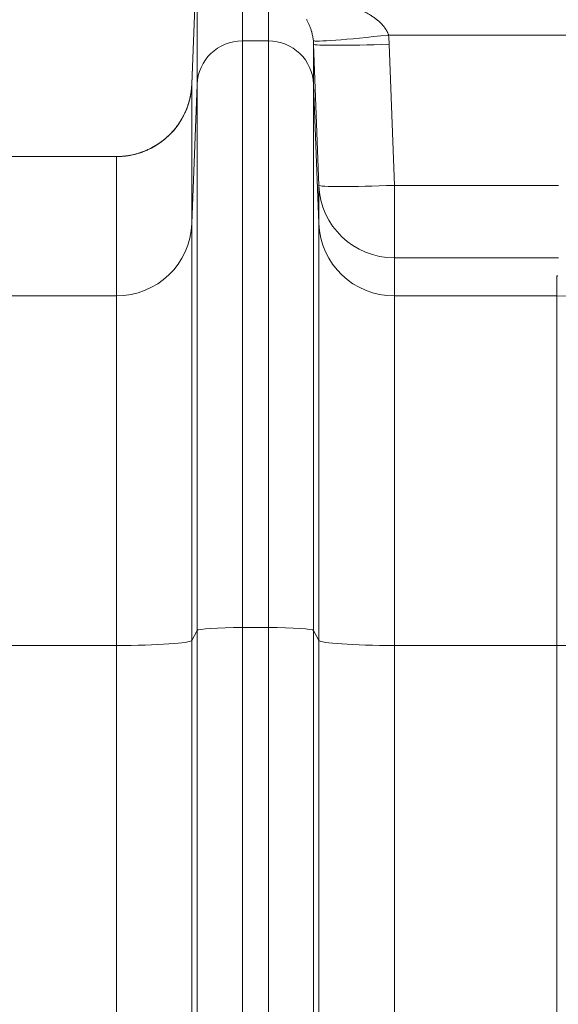
# Model space of a CAD drawing. Extents: x 0 to 595, y 307 to 537.
# Drawn here: x 244 to 246, y 435 to 440 of the extents above; entities that cross this region are included whole.
import ezdxf

# ---------------------------------------------------------------- set-up
doc = ezdxf.new("R2010")
doc.units = 0
doc.header["$MEASUREMENT"] = 0
doc.layers.add('1', color=7, linetype='Continuous', lineweight=0)

msp = doc.modelspace()

# ---------------------------------------------------------------- linework, layer by layer
at = {"layer": '1', "color": 25, "lineweight": 15}
for p, q in [((244.8164, 440.3499), (244.8164, 439.656)), ((244.9457, 439.656), (244.9457, 440.3499)), ((244.565, 439.4427), (244.5907, 440.1394)), ((244.565, 439.4407), (244.5907, 440.1336)), ((244.5907, 439.4396), (244.5907, 440.1336)), ((244.8164, 439.656), (244.9457, 439.656)), ((244.8164, 439.656), (244.8164, 436.7346)), ((244.9457, 436.7346), (244.9457, 439.656)), ((246.499, 439.6853), (245.5442, 439.6853)), ((245.1971, 438.9366), (245.1714, 439.6399)), ((245.1714, 439.6399), (245.1714, 439.4396)), ((245.5476, 439.6398), (245.5733, 438.9366)), ((244.565, 439.4427), (244.565, 439.4427)), ((244.565, 439.4427), (244.565, 439.4413)), ((244.565, 439.4407), (244.565, 438.7467)), ((244.5907, 439.4396), (244.565, 438.7467)), ((244.5907, 436.7194), (244.5907, 439.4396)), ((245.1971, 438.7467), (245.1714, 439.4396)), ((245.1714, 439.4396), (245.1714, 436.7194)), ((244.1888, 439.0801), (243.2205, 439.0801)), ((244.1888, 438.3861), (244.1888, 439.0801)), ((245.1971, 438.7467), (245.1971, 438.9366)), ((245.5733, 438.9366), (246.3916, 438.9366)), ((245.5733, 438.576), (245.5733, 438.9366)), ((244.565, 438.7467), (244.565, 436.6708)), ((245.1971, 436.6708), (245.1971, 438.7467)), ((246.3916, 438.576), (245.5733, 438.576)), ((245.5733, 438.576), (245.5733, 438.3861)), ((246.3821, 438.3861), (246.3821, 438.4866)), ((246.3821, 438.4866), (246.3884, 438.4866)), ((244.1888, 438.3861), (243.2205, 438.3861)), ((244.1888, 436.6455), (244.1888, 438.3861)), ((246.3821, 438.3861), (245.5733, 438.3861)), ((245.5733, 438.3861), (245.5733, 436.6455)), ((246.3821, 436.6455), (246.3821, 438.3861)), ((244.5907, 436.7194), (244.565, 436.6708)), ((244.5907, 433.4442), (244.5907, 436.7194)), ((244.8164, 436.7346), (244.9457, 436.7346)), ((244.8164, 436.7346), (244.8164, 432.9125)), ((244.9457, 432.7846), (244.9457, 436.7346)), ((245.1971, 436.6708), (245.1714, 436.7194)), ((245.1714, 436.7194), (245.1714, 432.0924)), ((244.565, 436.6708), (244.565, 433.463)), ((245.1971, 432.0561), (245.1971, 436.6708)), ((244.1888, 436.6455), (243.2205, 436.6455)), ((244.1888, 433.4377), (244.1888, 436.6455)), ((246.3821, 436.6455), (245.5733, 436.6455)), ((245.5733, 436.6455), (245.5733, 432.0308)), ((246.3821, 430.8253), (246.3821, 436.6455))]:
    msp.add_line(p, q, dxfattribs=at)
msp.add_lwpolyline([(245.1702, 439.6574), (245.1695, 439.6629), (245.1687, 439.6684), (245.1678, 439.6737), (245.1669, 439.6788), (245.1659, 439.6838), (245.1648, 439.6888), (245.1636, 439.6936), (245.1624, 439.6983), (245.1622, 439.6989), (245.162, 439.6995), (245.1617, 439.7006), (245.1611, 439.7029), (245.1597, 439.7073), (245.1584, 439.7117), (245.157, 439.7159), (245.1555, 439.72), (245.1541, 439.724), (245.1526, 439.7279), (245.1511, 439.7317), (245.1495, 439.7355), (245.148, 439.7391), (245.1464, 439.7427), (245.1448, 439.7462), (245.1415, 439.753), (245.1382, 439.7596), (245.1378, 439.7604), (245.1374, 439.7612), (245.1365, 439.7628)], dxfattribs=at)
at = {"layer": '1', "color": 81, "lineweight": 70}
msp.add_open_spline([(253.9613, 442.5083), (245.4549, 442.5083), (236.9484, 442.5083), (228.4419, 442.5083), (228.4419, 442.3649), (228.4419, 442.2214), (228.4419, 442.078), (228.4993, 439.8305), (228.532, 437.583), (228.5279, 435.3355), (228.5238, 433.0879), (228.4829, 430.8404), (228.4419, 428.5929), (228.4009, 426.3454), (228.3599, 424.0979), (228.3558, 421.8504), (228.3517, 419.6028), (228.3845, 417.3553), (228.4419, 415.1078), (228.4419, 414.9644), (228.4419, 414.8209), (228.4419, 414.6775), (236.9484, 414.6775), (245.4549, 414.6775), (253.9613, 414.6775), (253.9613, 423.9544), (253.9613, 433.2314), (253.9613, 442.5083)], degree=3, knots=[0, 0, 0, 0, 1, 1, 1, 2, 2, 2, 3, 3, 3, 4, 4, 4, 5, 5, 5, 6, 6, 6, 7, 7, 7, 8, 8, 8, 9, 9, 9, 9], dxfattribs=at)
at = {"layer": '1', "color": 25, "lineweight": 15}
for points, knots in [([(245.1034, 439.9029), (245.1029, 439.9029), (245.1023, 439.9029), (245.1018, 439.9028), (245.1012, 439.9028), (245.1007, 439.9028), (245.1002, 439.9028), (245.0996, 439.9028), (245.0991, 439.9028), (245.0986, 439.9028), (245.0981, 439.9028), (245.0976, 439.9028), (245.0971, 439.9027), (245.0969, 439.9027), (245.0967, 439.9027), (245.0964, 439.9027), (245.0964, 439.9027), (245.0963, 439.9027), (245.0963, 439.9027), (245.0962, 439.9027), (245.0962, 439.9027), (245.0961, 439.9027), (245.096, 439.9027), (245.0959, 439.9027), (245.0958, 439.9027), (245.0953, 439.9026), (245.0949, 439.9026), (245.0945, 439.9026), (245.0941, 439.9026), (245.0937, 439.9025), (245.0934, 439.9025), (245.093, 439.9024), (245.0927, 439.9024), (245.0924, 439.9023), (245.0921, 439.9023), (245.0919, 439.9022), (245.0917, 439.9022), (245.0916, 439.9022), (245.0914, 439.9021), (245.0914, 439.9021), (245.0913, 439.9021), (245.0913, 439.9021), (245.0913, 439.9021), (245.0913, 439.9021), (245.0913, 439.9021), (245.0913, 439.9021), (245.0913, 439.9021), (245.0912, 439.9021), (245.0912, 439.902), (245.0912, 439.902), (245.0911, 439.902), (245.0911, 439.902), (245.091, 439.9019), (245.0908, 439.9019), (245.0908, 439.9018), (245.0907, 439.9017), (245.0907, 439.9016), (245.0907, 439.9015), (245.0907, 439.9015), (245.0908, 439.9015), (245.0908, 439.9014), (245.0908, 439.9014), (245.0908, 439.9014), (245.0908, 439.9014), (245.0908, 439.9014), (245.0908, 439.9014), (245.0908, 439.9014), (245.0908, 439.9014), (245.0909, 439.9014), (245.0909, 439.9013), (245.0909, 439.9013), (245.0909, 439.9013), (245.0909, 439.9013), (245.0911, 439.9012), (245.0912, 439.9011), (245.0914, 439.901), (245.0916, 439.9009), (245.0918, 439.9008), (245.0921, 439.9007), (245.0922, 439.9006), (245.0924, 439.9006), (245.0925, 439.9005), (245.0926, 439.9005), (245.0926, 439.9005), (245.0926, 439.9005), (245.0927, 439.9005), (245.0927, 439.9005), (245.0928, 439.9005), (245.0928, 439.9004), (245.0929, 439.9004), (245.093, 439.9004), (245.0933, 439.9003), (245.0937, 439.9002), (245.0941, 439.9001), (245.0945, 439.8999), (245.0949, 439.8998), (245.0953, 439.8997), (245.0957, 439.8996), (245.0961, 439.8995), (245.0966, 439.8994), (245.0971, 439.8993), (245.0975, 439.8992), (245.098, 439.8991), (245.0983, 439.899), (245.0985, 439.899), (245.0988, 439.8989), (245.0988, 439.8989), (245.0989, 439.8989), (245.099, 439.8989), (245.099, 439.8988), (245.0991, 439.8988), (245.0992, 439.8988), (245.0993, 439.8988), (245.0994, 439.8988), (245.0996, 439.8987), (245.1001, 439.8986), (245.1006, 439.8985), (245.1011, 439.8984), (245.1017, 439.8983), (245.1022, 439.8982), (245.1028, 439.898), (245.1033, 439.8979), (245.1039, 439.8978), (245.1045, 439.8977), (245.105, 439.8976), (245.1056, 439.8975), (245.1062, 439.8974), (245.1068, 439.8973), (245.1073, 439.8971), (245.1079, 439.897), (245.1085, 439.8969), (245.1091, 439.8968), (245.1097, 439.8967), (245.1103, 439.8966), (245.1109, 439.8965), (245.1115, 439.8963), (245.1121, 439.8962), (245.1128, 439.8961), (245.1134, 439.896), (245.114, 439.8959), (245.1146, 439.8958), (245.1152, 439.8956), (245.1165, 439.8954), (245.1177, 439.8952), (245.119, 439.8949), (245.1203, 439.8947), (245.1216, 439.8945), (245.1229, 439.8942), (245.1235, 439.8941), (245.1242, 439.894), (245.1248, 439.8939), (245.1252, 439.8938), (245.1255, 439.8938), (245.1258, 439.8937), (245.1261, 439.8936), (245.1265, 439.8936), (245.1268, 439.8935), (245.1281, 439.8933), (245.1294, 439.893), (245.1307, 439.8928), (245.1321, 439.8925), (245.1334, 439.8923), (245.1347, 439.892), (245.1361, 439.8918), (245.1374, 439.8916), (245.1387, 439.8913), (245.1401, 439.8911), (245.1414, 439.8908), (245.1428, 439.8906), (245.1441, 439.8903), (245.1455, 439.89), (245.1468, 439.8898), (245.1482, 439.8895), (245.1495, 439.8893), (245.1509, 439.889), (245.1522, 439.8888), (245.1536, 439.8885), (245.155, 439.8882), (245.1563, 439.888), (245.1577, 439.8877), (245.159, 439.8874), (245.1618, 439.8869), (245.1645, 439.8864), (245.1673, 439.8858), (245.17, 439.8853), (245.1728, 439.8847), (245.1755, 439.8841), (245.1783, 439.8836), (245.181, 439.883), (245.1838, 439.8824), (245.1866, 439.8818), (245.1893, 439.8812), (245.1921, 439.8806), (245.1949, 439.88), (245.1977, 439.8794), (245.2004, 439.8788), (245.2032, 439.8782), (245.206, 439.8776), (245.2088, 439.8769), (245.2116, 439.8763), (245.2144, 439.8756), (245.2171, 439.875), (245.2199, 439.8743), (245.2227, 439.8737), (245.2255, 439.873), (245.2283, 439.8723), (245.2311, 439.8716), (245.2339, 439.8709), (245.2367, 439.8702), (245.2395, 439.8695), (245.2423, 439.8688), (245.2451, 439.8681), (245.2478, 439.8674), (245.2506, 439.8666), (245.2534, 439.8659), (245.2562, 439.8651), (245.259, 439.8644), (245.2604, 439.864), (245.2618, 439.8636), (245.2632, 439.8632), (245.2639, 439.863), (245.2646, 439.8628), (245.2653, 439.8626), (245.266, 439.8625), (245.2667, 439.8623), (245.2674, 439.8621), (245.273, 439.8605), (245.2786, 439.8589), (245.2841, 439.8572), (245.2897, 439.8556), (245.2953, 439.8539), (245.3008, 439.8521), (245.3064, 439.8504), (245.3119, 439.8485), (245.3175, 439.8467), (245.323, 439.8448), (245.3285, 439.8429), (245.334, 439.8409), (245.3395, 439.839), (245.345, 439.837), (245.3505, 439.8349), (245.356, 439.8328), (245.3614, 439.8306), (245.3669, 439.8284), (245.3696, 439.8273), (245.3723, 439.8262), (245.3751, 439.825), (245.3757, 439.8247), (245.3764, 439.8244), (245.3771, 439.8242), (245.3774, 439.824), (245.3778, 439.8239), (245.3781, 439.8237), (245.3784, 439.8236), (245.3788, 439.8234), (245.3791, 439.8233), (245.3805, 439.8227), (245.3818, 439.8221), (245.3832, 439.8215), (245.3859, 439.8203), (245.3886, 439.8191), (245.3913, 439.8179), (245.394, 439.8167), (245.3966, 439.8155), (245.3993, 439.8142), (245.402, 439.813), (245.4046, 439.8117), (245.4073, 439.8104), (245.4099, 439.8091), (245.4126, 439.8078), (245.4152, 439.8065), (245.4178, 439.8051), (245.4205, 439.8038), (245.4231, 439.8024), (245.4257, 439.801), (245.4283, 439.7996), (245.4309, 439.7982), (245.4335, 439.7968), (245.436, 439.7953), (245.4386, 439.7939), (245.4412, 439.7924), (245.4437, 439.7909), (245.4463, 439.7894), (245.4488, 439.7879), (245.4513, 439.7863), (245.4539, 439.7847), (245.4564, 439.7831), (245.4589, 439.7815), (245.4614, 439.7799), (245.4638, 439.7783), (245.4663, 439.7766), (245.4688, 439.7749), (245.4712, 439.7732), (245.4737, 439.7714), (245.4761, 439.7696), (245.4785, 439.7679), (245.4809, 439.7661), (245.4833, 439.7642), (245.4845, 439.7633), (245.4857, 439.7623), (245.4868, 439.7614), (245.4874, 439.7609), (245.488, 439.7604), (245.4886, 439.7599), (245.4889, 439.7597), (245.4892, 439.7595), (245.4895, 439.7592), (245.4896, 439.7591), (245.4898, 439.759), (245.4899, 439.7589), (245.4901, 439.7587), (245.4902, 439.7586), (245.4904, 439.7585), (245.4927, 439.7565), (245.495, 439.7546), (245.4973, 439.7525), (245.4995, 439.7505), (245.5018, 439.7484), (245.504, 439.7463), (245.505, 439.7453), (245.5061, 439.7442), (245.5072, 439.7431), (245.5083, 439.7421), (245.5093, 439.741), (245.5104, 439.7399), (245.5114, 439.7388), (245.5125, 439.7377), (245.5135, 439.7365), (245.5145, 439.7354), (245.5156, 439.7343), (245.5166, 439.7331), (245.5176, 439.7319), (245.5186, 439.7308), (245.5195, 439.7296), (245.5205, 439.7284), (245.5215, 439.7272), (245.5224, 439.726), (245.5229, 439.7254), (245.5234, 439.7248), (245.5238, 439.7241), (245.5241, 439.7238), (245.5243, 439.7235), (245.5245, 439.7232), (245.5246, 439.7231), (245.5248, 439.7229), (245.5249, 439.7228), (245.525, 439.7226), (245.5251, 439.7224), (245.5252, 439.7223), (245.5261, 439.721), (245.527, 439.7198), (245.5279, 439.7185), (245.5288, 439.7172), (245.5296, 439.716), (245.5305, 439.7147), (245.5313, 439.7134), (245.5321, 439.712), (245.5329, 439.7107), (245.5337, 439.7094), (245.5345, 439.7081), (245.5352, 439.7067), (245.5359, 439.7054), (245.5367, 439.704), (245.5373, 439.7026), (245.538, 439.7012), (245.5387, 439.6999), (245.5393, 439.6984), (245.54, 439.697), (245.5406, 439.6956), (245.5412, 439.6942), (245.5417, 439.6927), (245.5423, 439.6913), (245.5428, 439.6898), (245.5433, 439.6883), (245.5438, 439.6868), (245.5442, 439.6853)], [0, 0, 0, 0, 1, 1, 1, 2, 2, 2, 3, 3, 3, 4, 4, 4, 5, 5, 5, 6, 6, 6, 7, 7, 7, 8, 8, 8, 9, 9, 9, 10, 10, 10, 11, 11, 11, 12, 12, 12, 13, 13, 13, 14, 14, 14, 15, 15, 15, 16, 16, 16, 17, 17, 17, 18, 18, 18, 19, 19, 19, 20, 20, 20, 21, 21, 21, 22, 22, 22, 23, 23, 23, 24, 24, 24, 25, 25, 25, 26, 26, 26, 27, 27, 27, 28, 28, 28, 29, 29, 29, 30, 30, 30, 31, 31, 31, 32, 32, 32, 33, 33, 33, 34, 34, 34, 35, 35, 35, 36, 36, 36, 37, 37, 37, 38, 38, 38, 39, 39, 39, 40, 40, 40, 41, 41, 41, 42, 42, 42, 43, 43, 43, 44, 44, 44, 45, 45, 45, 46, 46, 46, 47, 47, 47, 48, 48, 48, 49, 49, 49, 50, 50, 50, 51, 51, 51, 52, 52, 52, 53, 53, 53, 54, 54, 54, 55, 55, 55, 56, 56, 56, 57, 57, 57, 58, 58, 58, 59, 59, 59, 60, 60, 60, 61, 61, 61, 62, 62, 62, 63, 63, 63, 64, 64, 64, 65, 65, 65, 66, 66, 66, 67, 67, 67, 68, 68, 68, 69, 69, 69, 70, 70, 70, 71, 71, 71, 72, 72, 72, 73, 73, 73, 74, 74, 74, 75, 75, 75, 76, 76, 76, 77, 77, 77, 78, 78, 78, 79, 79, 79, 80, 80, 80, 81, 81, 81, 82, 82, 82, 83, 83, 83, 84, 84, 84, 85, 85, 85, 86, 86, 86, 87, 87, 87, 88, 88, 88, 89, 89, 89, 90, 90, 90, 91, 91, 91, 92, 92, 92, 93, 93, 93, 94, 94, 94, 95, 95, 95, 96, 96, 96, 97, 97, 97, 98, 98, 98, 99, 99, 99, 100, 100, 100, 101, 101, 101, 102, 102, 102, 103, 103, 103, 104, 104, 104, 105, 105, 105, 106, 106, 106, 107, 107, 107, 108, 108, 108, 109, 109, 109, 110, 110, 110, 111, 111, 111, 112, 112, 112, 113, 113, 113, 114, 114, 114, 115, 115, 115, 116, 116, 116, 117, 117, 117, 118, 118, 118, 119, 119, 119, 120, 120, 120, 121, 121, 121, 122, 122, 122, 123, 123, 123, 124, 124, 124, 125, 125, 125, 125]), ([(244.1888, 439.0801), (244.1949, 439.0801), (244.201, 439.0802), (244.207, 439.0805), (244.213, 439.0808), (244.219, 439.0812), (244.225, 439.0818), (244.2309, 439.0824), (244.2369, 439.0831), (244.2428, 439.084), (244.2488, 439.0848), (244.2547, 439.0858), (244.2605, 439.087), (244.2664, 439.0881), (244.2723, 439.0894), (244.2781, 439.0908), (244.2839, 439.0922), (244.2897, 439.0938), (244.2955, 439.0955), (244.3013, 439.0972), (244.307, 439.0991), (244.3128, 439.1011), (244.3131, 439.1012), (244.3135, 439.1013), (244.3139, 439.1015), (244.3142, 439.1016), (244.3146, 439.1017), (244.3149, 439.1018), (244.3156, 439.1021), (244.3164, 439.1023), (244.3171, 439.1026), (244.3185, 439.1031), (244.3199, 439.1036), (244.3213, 439.1042), (244.3242, 439.1052), (244.327, 439.1063), (244.3298, 439.1075), (244.3354, 439.1097), (244.3409, 439.1121), (244.3463, 439.1146), (244.3518, 439.1171), (244.3572, 439.1198), (244.3625, 439.1225), (244.3678, 439.1253), (244.373, 439.1282), (244.3782, 439.1312), (244.3834, 439.1342), (244.3885, 439.1373), (244.3935, 439.1406), (244.3985, 439.1439), (244.4035, 439.1472), (244.4084, 439.1508), (244.4133, 439.1543), (244.4181, 439.1579), (244.4229, 439.1617), (244.4232, 439.1619), (244.4235, 439.1621), (244.4238, 439.1624), (244.4241, 439.1626), (244.4244, 439.1629), (244.4247, 439.1631), (244.4252, 439.1636), (244.4258, 439.164), (244.4264, 439.1645), (244.4276, 439.1655), (244.4288, 439.1664), (244.4299, 439.1674), (244.4322, 439.1694), (244.4345, 439.1713), (244.4368, 439.1733), (244.4413, 439.1773), (244.4458, 439.1813), (244.4501, 439.1855), (244.4544, 439.1897), (244.4586, 439.1939), (244.4627, 439.1983), (244.4668, 439.2026), (244.4708, 439.2071), (244.4747, 439.2116), (244.4786, 439.2162), (244.4824, 439.2208), (244.4861, 439.2255), (244.4898, 439.2303), (244.4933, 439.2351), (244.4968, 439.24), (244.5003, 439.245), (244.5036, 439.25), (244.5069, 439.2551), (244.5071, 439.2554), (244.5073, 439.2557), (244.5075, 439.2561), (244.5077, 439.2564), (244.5079, 439.2567), (244.5081, 439.257), (244.5085, 439.2577), (244.5089, 439.2583), (244.5093, 439.2589), (244.5101, 439.2602), (244.5108, 439.2615), (244.5116, 439.2628), (244.5132, 439.2654), (244.5147, 439.268), (244.5162, 439.2706), (244.5192, 439.2759), (244.522, 439.2812), (244.5247, 439.2865), (244.5274, 439.2919), (244.53, 439.2973), (244.5324, 439.3028), (244.5349, 439.3082), (244.5372, 439.3137), (244.5394, 439.3193), (244.5416, 439.3249), (244.5436, 439.3305), (244.5455, 439.3362), (244.5474, 439.3418), (244.5492, 439.3476), (244.5509, 439.3534), (244.5525, 439.3591), (244.554, 439.365), (244.5554, 439.3709), (244.5556, 439.3716), (244.5558, 439.3724), (244.5559, 439.3731), (244.556, 439.3735), (244.5561, 439.3738), (244.5562, 439.3742), (244.5563, 439.3746), (244.5564, 439.375), (244.5564, 439.3753), (244.5568, 439.3768), (244.5571, 439.3783), (244.5574, 439.3798), (244.558, 439.3827), (244.5586, 439.3857), (244.5591, 439.3887), (244.5602, 439.3946), (244.5612, 439.4006), (244.562, 439.4066), (244.5628, 439.4126), (244.5634, 439.4186), (244.5639, 439.4246), (244.5642, 439.4276), (244.5644, 439.4306), (244.5646, 439.4336), (244.5647, 439.4351), (244.5648, 439.4367), (244.5649, 439.4382), (244.5649, 439.4389), (244.5649, 439.4397), (244.565, 439.4404), (244.565, 439.4406), (244.565, 439.4408), (244.565, 439.441), (244.565, 439.441), (244.565, 439.441), (244.565, 439.441), (244.565, 439.441), (244.565, 439.4411), (244.565, 439.4411), (244.565, 439.4411), (244.565, 439.4411), (244.565, 439.4411), (244.565, 439.4411), (244.565, 439.4411), (244.565, 439.4411), (244.565, 439.4412), (244.565, 439.4412), (244.565, 439.4413), (244.565, 439.4414), (244.565, 439.4415), (244.565, 439.4416), (244.565, 439.4419), (244.565, 439.4423), (244.565, 439.4427)], [0, 0, 0, 0, 1, 1, 1, 2, 2, 2, 3, 3, 3, 4, 4, 4, 5, 5, 5, 6, 6, 6, 7, 7, 7, 8, 8, 8, 9, 9, 9, 10, 10, 10, 11, 11, 11, 12, 12, 12, 13, 13, 13, 14, 14, 14, 15, 15, 15, 16, 16, 16, 17, 17, 17, 18, 18, 18, 19, 19, 19, 20, 20, 20, 21, 21, 21, 22, 22, 22, 23, 23, 23, 24, 24, 24, 25, 25, 25, 26, 26, 26, 27, 27, 27, 28, 28, 28, 29, 29, 29, 30, 30, 30, 31, 31, 31, 32, 32, 32, 33, 33, 33, 34, 34, 34, 35, 35, 35, 36, 36, 36, 37, 37, 37, 38, 38, 38, 39, 39, 39, 40, 40, 40, 41, 41, 41, 42, 42, 42, 43, 43, 43, 44, 44, 44, 45, 45, 45, 46, 46, 46, 47, 47, 47, 48, 48, 48, 49, 49, 49, 50, 50, 50, 51, 51, 51, 52, 52, 52, 53, 53, 53, 54, 54, 54, 55, 55, 55, 56, 56, 56, 57, 57, 57, 58, 58, 58, 58])]:
    msp.add_open_spline(points, degree=3, knots=knots, dxfattribs=at)
for points in [[(244.8164, 439.656), (244.6949, 439.656), (244.5952, 439.5604), (244.5907, 439.4396)], [(245.1714, 439.4396), (245.1669, 439.5604), (245.0672, 439.656), (244.9457, 439.656)], [(245.1702, 439.6574), (245.1734, 439.6501), (245.3399, 439.6626), (245.5442, 439.6853)], [(245.1714, 439.6399), (245.1712, 439.6457), (245.1708, 439.6516), (245.1702, 439.6574)], [(245.5476, 439.6398), (245.547, 439.655), (245.5459, 439.6702), (245.5442, 439.6853)], [(245.1714, 439.6399), (245.1725, 439.6323), (245.3406, 439.6323), (245.5476, 439.6398)], [(244.1888, 439.0801), (244.3913, 439.0801), (244.5576, 439.2394), (244.565, 439.4407)], [(244.1888, 439.0801), (244.3547, 439.0801), (244.501, 439.1886), (244.5491, 439.3474)], [(245.1971, 438.9366), (245.1982, 438.929), (245.3663, 438.929), (245.5733, 438.9366)], [(245.1971, 438.9366), (245.2045, 438.7354), (245.3708, 438.576), (245.5733, 438.576)], [(244.1888, 438.3861), (244.3913, 438.3861), (244.5576, 438.5455), (244.565, 438.7467)], [(245.1971, 438.7467), (245.2045, 438.5455), (245.3708, 438.3861), (245.5733, 438.3861)], [(249.6126, 436.6447), (248.9329, 437.7249), (247.7062, 438.3861), (246.3821, 438.3861)], [(244.8164, 436.7346), (244.6949, 436.7346), (244.5952, 436.7279), (244.5907, 436.7194)], [(245.1714, 436.7194), (245.1669, 436.7279), (245.0672, 436.7346), (244.9457, 436.7346)], [(244.1888, 436.6455), (244.3913, 436.6455), (244.5576, 436.6567), (244.565, 436.6708)], [(245.1971, 436.6708), (245.2045, 436.6567), (245.3708, 436.6455), (245.5733, 436.6455)], [(249.9997, 435.3159), (249.5355, 436.1032), (248.0601, 436.6455), (246.3821, 436.6455)]]:
    msp.add_open_spline(points, degree=3, dxfattribs=at)

doc.saveas('drawing.dxf')
